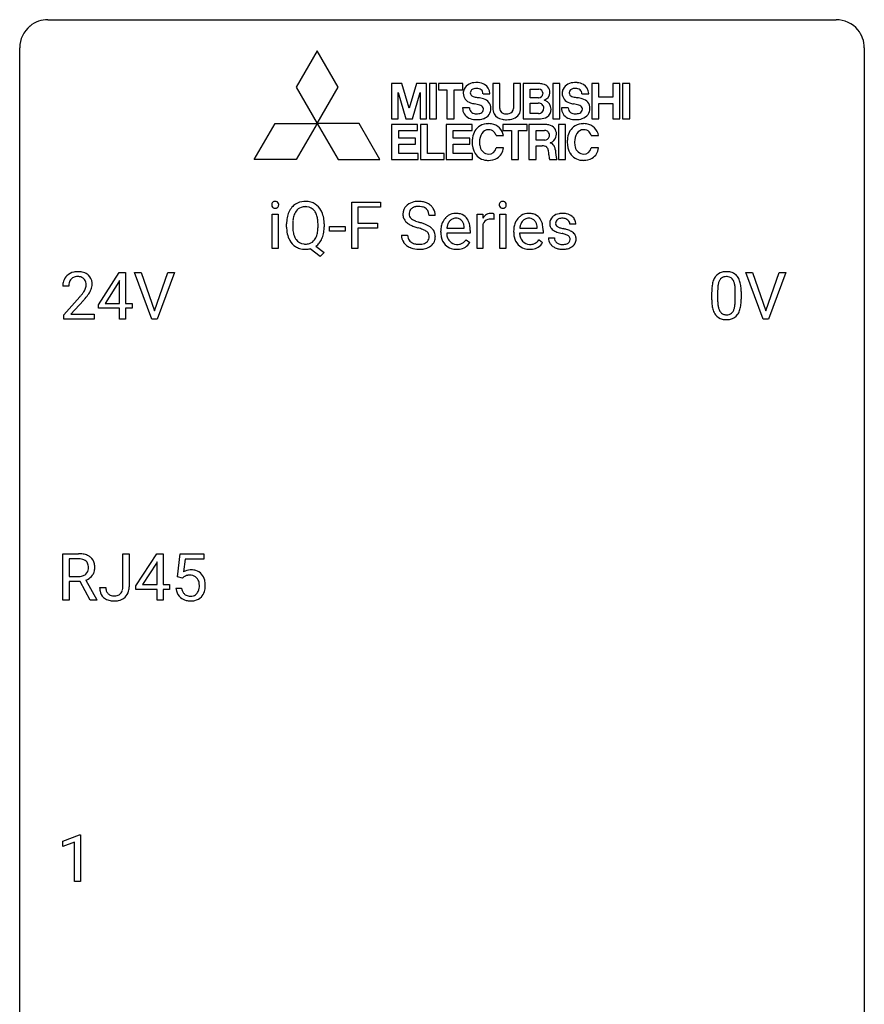
# Model space of a CAD drawing. Extents: x 2.8 to 26.6, y -2.8 to 52.8.
# Drawn here: x 2.8 to 26.6, y 25 to 52.8 of the extents above; entities that cross this region are included whole.
import ezdxf

# ---------------------------------------------------------------- set-up
doc = ezdxf.new("R2010")
doc.units = 0
doc.layers.add('DEFAULT_255_1_388', color=255, linetype='CONTINUOUS')
doc.layers.add('DEFAULT_255_2_778', color=255, linetype='CONTINUOUS')

msp = doc.modelspace()

# ---------------------------------------------------------------- linework, layer by layer
at = {"layer": 'DEFAULT_255_1_388'}
for p, q in [((12.14, 46.324), (12.14, 47.639)), ((12.14, 47.639), (12.955, 47.639)), ((12.955, 47.639), (12.955, 47.497)), ((9.896, 46.324), (9.896, 47.301)), ((9.896, 47.301), (10.064, 47.301)), ((10.064, 47.301), (10.064, 46.324)), ((12.955, 47.497), (12.313, 47.497)), ((12.313, 47.497), (12.313, 47.047)), ((14.494, 47.259), (14.319, 47.259)), ((15.673, 46.324), (15.673, 47.301)), ((15.673, 47.301), (15.836, 47.301)), ((15.836, 47.301), (15.838, 47.189)), ((16.146, 47.307), (16.146, 47.151)), ((16.314, 46.324), (16.314, 47.301)), ((16.314, 47.301), (16.481, 47.301)), ((16.481, 47.301), (16.481, 46.324)), ((10.303, 46.927), (10.303, 47.022)), ((10.477, 47.036), (10.477, 46.939)), ((11.189, 46.926), (11.189, 47.024)), ((11.362, 47.023), (11.362, 46.939)), ((11.51, 46.814), (11.51, 46.951)), ((11.51, 46.951), (11.951, 46.951)), ((11.951, 46.951), (11.951, 46.814)), ((12.313, 47.047), (12.866, 47.047)), ((12.866, 47.047), (12.866, 46.905)), ((15.84, 47.018), (15.84, 46.324)), ((18.456, 47.014), (18.288, 47.014)), ((11.951, 46.814), (11.51, 46.814)), ((12.866, 46.905), (12.313, 46.905)), ((12.313, 46.905), (12.313, 46.324)), ((13.541, 46.705), (13.715, 46.705)), ((14.65, 46.786), (14.65, 46.816)), ((15.48, 46.765), (14.817, 46.765)), ((14.823, 46.902), (15.312, 46.902)), ((15.312, 46.902), (15.312, 46.915)), ((15.48, 46.834), (15.48, 46.765)), ((16.706, 46.786), (16.706, 46.816)), ((17.535, 46.765), (16.873, 46.765)), ((16.878, 46.902), (17.368, 46.902)), ((17.368, 46.902), (17.368, 46.915)), ((17.535, 46.834), (17.535, 46.765)), ((11.132, 46.395), (11.367, 46.211)), ((15.365, 46.574), (15.467, 46.495)), ((17.42, 46.574), (17.523, 46.495)), ((17.688, 46.625), (17.855, 46.625)), ((10.064, 46.324), (9.896, 46.324)), ((11.248, 46.102), (10.971, 46.322)), ((11.367, 46.211), (11.248, 46.102)), ((12.313, 46.324), (12.14, 46.324)), ((15.84, 46.324), (15.673, 46.324)), ((16.481, 46.324), (16.314, 46.324)), ((4.997, 44.743), (5.586, 45.655)), ((5.586, 45.655), (5.764, 45.655)), ((5.764, 45.655), (5.764, 44.781)), ((6.5, 44.339), (6.013, 45.655)), ((6.013, 45.655), (6.202, 45.655)), ((6.202, 45.655), (6.576, 44.57)), ((6.576, 44.57), (6.952, 45.655)), ((7.142, 45.655), (6.654, 44.339)), ((6.952, 45.655), (7.142, 45.655)), ((23.737, 44.339), (23.25, 45.655)), ((23.25, 45.655), (23.439, 45.655)), ((23.439, 45.655), (23.813, 44.57)), ((23.813, 44.57), (24.189, 45.655)), ((24.379, 45.655), (23.891, 44.339)), ((24.189, 45.655), (24.379, 45.655)), ((5.576, 45.39), (5.186, 44.781)), ((5.596, 45.426), (5.576, 45.39)), ((5.596, 44.781), (5.596, 45.426)), ((4.161, 45.267), (3.994, 45.267)), ((22.29, 44.878), (22.29, 45.101)), ((22.457, 45.142), (22.457, 44.874)), ((22.953, 44.855), (22.953, 45.129)), ((23.12, 45.117), (23.12, 44.901)), ((4.019, 44.46), (4.474, 44.966)), ((4.573, 44.858), (4.22, 44.476)), ((4.997, 44.645), (4.997, 44.743)), ((5.186, 44.781), (5.596, 44.781)), ((5.764, 44.781), (5.946, 44.781)), ((5.946, 44.781), (5.946, 44.645)), ((4.019, 44.339), (4.019, 44.46)), ((4.22, 44.476), (4.881, 44.476)), ((4.881, 44.476), (4.881, 44.339)), ((5.596, 44.645), (4.997, 44.645)), ((5.596, 44.339), (5.596, 44.645)), ((5.946, 44.645), (5.764, 44.645)), ((5.764, 44.645), (5.764, 44.339)), ((4.881, 44.339), (4.019, 44.339)), ((5.764, 44.339), (5.596, 44.339)), ((6.654, 44.339), (6.5, 44.339)), ((23.891, 44.339), (23.737, 44.339)), ((3.998, 36.402), (3.998, 37.717)), ((3.998, 37.717), (4.434, 37.717)), ((4.172, 37.575), (4.172, 37.076)), ((4.438, 37.575), (4.172, 37.575)), ((5.689, 36.783), (5.689, 37.717)), ((5.689, 37.717), (5.864, 37.717)), ((5.864, 37.717), (5.864, 36.786)), ((6.055, 36.806), (6.644, 37.717)), ((6.644, 37.717), (6.822, 37.717)), ((6.822, 37.717), (6.822, 36.844)), ((7.232, 37.062), (7.299, 37.717)), ((7.299, 37.717), (7.973, 37.717)), ((7.441, 37.563), (7.401, 37.204)), ((7.973, 37.563), (7.441, 37.563)), ((7.973, 37.717), (7.973, 37.563)), ((6.634, 37.453), (6.244, 36.844)), ((6.654, 37.489), (6.634, 37.453)), ((6.654, 36.844), (6.654, 37.489)), ((4.172, 37.076), (4.439, 37.076)), ((4.644, 36.971), (4.953, 36.413)), ((7.366, 37.027), (7.232, 37.062)), ((7.41, 37.063), (7.366, 37.027)), ((4.481, 36.934), (4.172, 36.934)), ((4.172, 36.934), (4.172, 36.402)), ((4.767, 36.402), (4.481, 36.934)), ((5.033, 36.765), (5.207, 36.765)), ((6.055, 36.707), (6.055, 36.806)), ((6.654, 36.707), (6.055, 36.707)), ((6.244, 36.844), (6.654, 36.844)), ((6.654, 36.402), (6.654, 36.707)), ((6.822, 36.844), (7.004, 36.844)), ((7.004, 36.707), (6.822, 36.707)), ((6.822, 36.707), (6.822, 36.402)), ((7.004, 36.844), (7.004, 36.707)), ((7.185, 36.748), (7.343, 36.748)), ((4.172, 36.402), (3.998, 36.402)), ((4.953, 36.402), (4.767, 36.402)), ((4.953, 36.413), (4.953, 36.402)), ((6.822, 36.402), (6.654, 36.402)), ((3.99, 29.607), (4.469, 29.786)), ((4.469, 29.786), (4.495, 29.786)), ((4.495, 29.786), (4.495, 28.464)), ((3.99, 29.455), (3.99, 29.607)), ((4.327, 29.578), (3.99, 29.455)), ((4.327, 28.464), (4.327, 29.578)), ((4.495, 28.464), (4.327, 28.464))]:
    msp.add_line(p, q, dxfattribs=at)
for centre, radius, start, end in [((9.993, 47.562), 0.11, 161.4148, 180.5533), ((10.007, 47.561), 0.124, 179.942, 185.0971), ((9.977, 47.556), 0.0938, 184.1071, 222.4604), ((9.979, 47.566), 0.0956, 138.183, 160.9308), ((9.967, 47.576), 0.0792, 104.6372, 138.0036), ((9.979, 47.535), 0.122, 92.0601, 105.2199), ((9.981, 47.496), 0.161, 89.9791, 92.5006), ((9.982, 47.522), 0.135, 78.0235, 90.4478), ((9.993, 47.569), 0.0878, 55.0522, 78.3363), ((9.998, 47.578), 0.0768, 42.0506, 54.4508), ((9.983, 47.564), 0.0974, 1.7494, 42.1499), ((9.989, 47.555), 0.0909, 316.711, 341.6513), ((9.973, 47.56), 0.107, 342.1062, 0.5536), ((9.955, 47.561), 0.126, 359.9833, 2.8354), ((10.808, 47.186), 0.468, 122.6415, 139.3432), ((10.819, 47.166), 0.491, 93.0225, 122.4556), ((10.828, 47.165), 0.343, 89.3101, 109.989), ((10.831, 47.057), 0.6, 89.9757, 93.6341), ((10.836, 47.1), 0.558, 73.9666, 90.4228), ((10.832, 47.083), 0.426, 83.7963, 90.0959), ((10.856, 47.18), 0.475, 57.5177, 73.6815), ((10.851, 47.176), 0.481, 28.7261, 57.2768), ((13.897, 47.304), 0.314, 132.4834, 181.0242), ((13.963, 47.241), 0.406, 129.2526, 133.4249), ((13.98, 47.216), 0.436, 101.9879, 128.8742), ((13.999, 47.207), 0.305, 99.0696, 113.7659), ((14.025, 47.023), 0.635, 89.5906, 102.3171), ((14.027, 47.045), 0.47, 89.6695, 99.2313), ((14.033, 47.059), 0.599, 77.2359, 90.3249), ((14.03, 47), 0.515, 86.2643, 90.0533), ((14.041, 47.136), 0.378, 73.7889, 86.6654), ((14.056, 47.167), 0.488, 63.838, 77.0809), ((14.087, 47.226), 0.422, 45.9863, 64.1609), ((14.117, 47.259), 0.377, 32.2748, 45.6545), ((16.41, 47.562), 0.11, 161.4148, 180.5533), ((16.424, 47.561), 0.124, 179.942, 185.0971), ((16.394, 47.556), 0.0938, 184.1071, 222.4604), ((16.396, 47.566), 0.0956, 138.183, 160.9308), ((16.384, 47.576), 0.0792, 104.6372, 138.0036), ((16.396, 47.535), 0.122, 92.0601, 105.2199), ((16.398, 47.496), 0.161, 89.9791, 92.5006), ((16.4, 47.522), 0.135, 78.0235, 90.4478), ((16.41, 47.569), 0.0878, 55.0522, 78.3363), ((16.416, 47.578), 0.0768, 42.0506, 54.4508), ((16.4, 47.564), 0.0974, 1.7494, 42.1499), ((16.406, 47.555), 0.0909, 316.711, 341.6513), ((16.39, 47.56), 0.107, 342.1062, 0.5536), ((16.372, 47.561), 0.126, 359.9833, 2.8354), ((9.963, 47.543), 0.0744, 222.5057, 237.9918), ((9.97, 47.557), 0.0902, 238.5428, 259.129), ((9.98, 47.606), 0.14, 258.8433, 270.4149), ((9.981, 47.631), 0.165, 269.9726, 272.8113), ((9.984, 47.59), 0.124, 272.3544, 285.8952), ((9.997, 47.549), 0.0807, 285.4398, 316.532), ((11.018, 47.066), 0.712, 155.8315, 169.5089), ((10.874, 47.133), 0.553, 139.626, 156.0379), ((11.138, 47.058), 0.659, 163.0419, 174.314), ((10.923, 47.125), 0.434, 143.5289, 163.298), ((10.818, 47.205), 0.303, 110.9287, 143.9411), ((10.853, 47.208), 0.299, 35.6594, 85.1579), ((10.766, 47.143), 0.407, 20.0677, 35.9162), ((10.583, 47.077), 0.602, 7.829, 20.0423), ((10.749, 47.113), 0.601, 24.2451, 29.325), ((10.645, 47.07), 0.714, 9.0644, 23.9639), ((13.898, 47.296), 0.315, 179.5063, 199.8695), ((14.018, 47.302), 0.26, 175.1781, 180.0581), ((13.923, 47.3), 0.166, 179.6141, 228.1247), ((13.942, 47.313), 0.184, 127.7287, 176.7106), ((13.969, 47.28), 0.226, 114.0403, 127.9849), ((14.079, 47.26), 0.249, 48.5927, 74.1243), ((14.097, 47.283), 0.219, 14.9782, 48.2005), ((14.018, 47.262), 0.301, 359.4697, 14.9832), ((14.124, 47.261), 0.37, 359.6507, 32.613), ((15.088, 46.904), 0.418, 122.8617, 133.9707), ((15.076, 46.929), 0.391, 89.8248, 123.4199), ((15.082, 46.856), 0.464, 74.7874, 90.5483), ((15.115, 46.978), 0.337, 39.8179, 74.7634), ((16.091, 47.034), 0.296, 127.8167, 148.63), ((16.063, 47.064), 0.256, 91.333, 126.7875), ((16.071, 46.983), 0.336, 89.9858, 92.4688), ((16.072, 47.014), 0.306, 85.3588, 90.1624), ((16.082, 47.127), 0.192, 78.4019, 85.4593), ((16.098, 47.205), 0.113, 67.7849, 78.5738), ((16.11, 47.236), 0.0789, 63.4805, 67.3075), ((16.38, 47.543), 0.0744, 222.5057, 237.9918), ((16.387, 47.557), 0.0902, 238.5428, 259.129), ((16.397, 47.606), 0.14, 258.8433, 270.4149), ((16.399, 47.631), 0.165, 269.9726, 272.8113), ((16.402, 47.59), 0.124, 272.3544, 285.8952), ((16.414, 47.549), 0.0807, 285.4398, 316.532), ((17.144, 46.904), 0.418, 122.8617, 133.9707), ((17.132, 46.929), 0.391, 89.8248, 123.4199), ((17.138, 46.856), 0.464, 74.7874, 90.5483), ((17.171, 46.978), 0.337, 39.8179, 74.7634), ((18.043, 46.967), 0.348, 129.2317, 133.5295), ((18.049, 46.956), 0.36, 100.441, 128.9082), ((18.08, 46.811), 0.508, 89.6985, 100.9029), ((18.086, 46.793), 0.526, 77.6967, 90.4075), ((18.124, 46.954), 0.361, 50.7278, 78.0397), ((18.174, 47.012), 0.285, 25.7544, 51.0957), ((11.232, 47.027), 0.929, 169.5253, 180.2766), ((11.408, 47.026), 0.932, 174.0509, 179.4175), ((10.25, 47.029), 0.939, 359.7135, 7.9656), ((10.391, 47.027), 0.971, 359.7586, 9.1891), ((13.889, 47.298), 0.308, 200.6782, 228.1765), ((13.944, 47.351), 0.385, 227.4063, 229.9877), ((14.032, 47.464), 0.528, 230.4982, 241.8088), ((14.204, 47.779), 0.887, 241.6337, 249.0065), ((13.973, 47.346), 0.233, 226.5785, 230.8792), ((14.026, 47.417), 0.321, 231.4636, 241.9262), ((14.16, 47.665), 0.603, 241.7177, 248.3259), ((14.393, 48.265), 1.409, 248.9197, 254.1442), ((14.316, 48.051), 1.02, 248.2007, 252.4528), ((14.452, 48.469), 1.459, 252.3389, 254.347), ((13.603, 45.434), 1.692, 71.0197, 74.4085), ((13.794, 45.985), 1.109, 66.1845, 71.0865), ((13.969, 46.379), 0.678, 59.3537, 66.2693), ((14.069, 46.548), 0.481, 49.1022, 59.3294), ((15.302, 46.82), 0.652, 167.4006, 180.3178), ((15.183, 46.845), 0.531, 154.1835, 167.2508), ((15.112, 46.882), 0.451, 134.315, 154.5315), ((15.25, 46.86), 0.429, 158.5845, 170.172), ((15.122, 46.912), 0.291, 137.511, 158.8517), ((15.08, 46.95), 0.234, 118.0546, 137.4545), ((15.074, 46.955), 0.227, 89.2018, 117.2852), ((15.078, 46.896), 0.286, 83.7282, 90.0969), ((15.092, 46.979), 0.202, 41.1647, 85.0014), ((15.069, 46.959), 0.232, 29.0166, 41.1493), ((15.008, 46.928), 0.301, 12.6957, 28.6406), ((14.854, 46.891), 0.459, 2.9089, 12.8847), ((15.057, 46.933), 0.41, 16.8991, 39.483), ((14.844, 46.865), 0.634, 4.9635, 17.2028), ((16.113, 46.903), 0.296, 155.6557, 157.2568), ((16.037, 46.946), 0.209, 107.1347, 157.6457), ((16.06, 46.862), 0.295, 89.2758, 106.6213), ((16.064, 46.586), 0.572, 86.8047, 90.0424), ((16.071, 46.695), 0.463, 80.6752, 86.8938), ((17.357, 46.82), 0.652, 167.4006, 180.3178), ((17.239, 46.845), 0.531, 154.1835, 167.2508), ((17.168, 46.882), 0.451, 134.315, 154.5315), ((17.306, 46.86), 0.429, 158.5845, 170.172), ((17.178, 46.912), 0.291, 137.511, 158.8517), ((17.136, 46.95), 0.234, 118.0546, 137.4545), ((17.13, 46.955), 0.227, 89.2018, 117.2852), ((17.134, 46.896), 0.286, 83.7282, 90.0969), ((17.147, 46.979), 0.202, 41.1647, 85.0014), ((17.124, 46.959), 0.232, 29.0166, 41.1493), ((17.063, 46.928), 0.301, 12.6957, 28.6406), ((16.909, 46.891), 0.459, 2.9089, 12.8847), ((17.113, 46.933), 0.41, 16.8991, 39.483), ((16.9, 46.865), 0.634, 4.9635, 17.2028), ((17.969, 47.035), 0.248, 132.0053, 180.3942), ((17.987, 47.033), 0.265, 179.8802, 187.4339), ((17.927, 47.023), 0.205, 186.9131, 213.9617), ((18.015, 47.041), 0.127, 151.3633, 180.0702), ((18.046, 47.039), 0.158, 179.2045, 180.0013), ((18.009, 47.037), 0.121, 179.3041, 198.4226), ((17.988, 47.031), 0.0986, 199.2893, 238.6037), ((18.021, 47.035), 0.134, 126.9087, 150.3161), ((18.04, 47.013), 0.164, 113.723, 127.4758), ((18.062, 46.96), 0.221, 98.968, 113.4573), ((18.081, 46.844), 0.339, 89.6768, 99.1267), ((18.084, 46.903), 0.279, 81.4459, 90.1708), ((18.097, 46.976), 0.205, 49.798, 82.1218), ((18.096, 46.975), 0.206, 43.8053, 49.6255), ((18.142, 47.015), 0.146, 359.8049, 45.1544), ((18.174, 47.018), 0.282, 359.2468, 24.7394), ((11.235, 46.933), 0.932, 180.3723, 188.9254), ((11.011, 46.896), 0.705, 188.7217, 204.824), ((11.35, 46.934), 0.874, 179.6829, 188.9632), ((11.05, 46.885), 0.569, 188.8099, 202.93), ((10.76, 46.821), 0.415, 323.6547, 342.6591), ((10.531, 46.896), 0.655, 342.4092, 353.6452), ((10.213, 46.935), 0.976, 353.4028, 359.4847), ((10.646, 46.89), 0.713, 338.6861, 351.5541), ((10.355, 46.935), 1.007, 351.4531, 0.2488), ((13.888, 46.701), 0.347, 179.2419, 215.2648), ((13.974, 46.702), 0.259, 179.3356, 199.1046), ((13.509, 45.176), 1.805, 71.7184, 73.9261), ((13.711, 45.782), 1.166, 68.006, 71.8055), ((13.904, 46.257), 0.653, 62.2517, 68.1219), ((14.06, 46.551), 0.321, 52.7382, 62.4979), ((14.153, 46.673), 0.168, 16.4721, 52.6262), ((14.101, 46.659), 0.221, 359.4175, 16.1976), ((14.161, 46.653), 0.342, 32.7924, 49.2504), ((14.196, 46.678), 0.299, 31.1212, 32.3977), ((14.187, 46.675), 0.308, 8.1117, 30.7958), ((14.096, 46.659), 0.401, 359.8391, 8.4707), ((15.288, 46.782), 0.638, 179.6532, 191.4989), ((15.251, 46.772), 0.434, 180.9844, 194.9403), ((15.382, 46.834), 0.564, 169.8379, 173.0564), ((14.572, 46.836), 0.907, 359.8834, 5.2832), ((17.344, 46.782), 0.638, 179.6532, 191.4989), ((17.307, 46.772), 0.434, 180.9844, 194.9403), ((17.438, 46.834), 0.564, 169.8379, 173.0564), ((16.628, 46.836), 0.907, 359.8834, 5.2832), ((17.93, 47.026), 0.209, 214.3063, 220.5075), ((17.968, 47.061), 0.261, 220.8666, 234.5497), ((18.038, 47.158), 0.381, 234.4048, 243.2862), ((18.109, 47.299), 0.538, 243.3097, 249.9709), ((18.222, 47.606), 0.865, 249.9011, 254.7555), ((18.056, 47.138), 0.225, 237.9844, 246.8752), ((18.152, 47.359), 0.466, 246.6226, 251.8175), ((18.339, 48.029), 1.304, 254.6902, 258.0466), ((18.268, 47.707), 0.833, 251.7141, 255.0775), ((18.403, 48.21), 1.353, 255.0371, 257.4702), ((17.838, 45.669), 1.109, 75.6811, 78.0064), ((17.828, 45.62), 1.299, 73.6836, 77.5016), ((17.933, 46.033), 0.732, 71.3166, 75.8006), ((18.034, 46.331), 0.417, 64.8282, 71.4204), ((17.951, 46.037), 0.865, 68.7043, 73.725), ((18.121, 46.513), 0.216, 54.3822, 65.0628), ((18.178, 46.591), 0.119, 19.3538, 54.6486), ((18.052, 46.298), 0.584, 63.5907, 68.6623), ((18.139, 46.471), 0.391, 54.7107, 63.7018), ((18.209, 46.569), 0.27, 41.0625, 54.8489), ((18.248, 46.605), 0.218, 34.4953, 40.7098), ((18.253, 46.61), 0.211, 9.3761, 34.0834), ((10.921, 46.858), 0.607, 205.1185, 209.6465), ((10.823, 46.796), 0.492, 209.0633, 237.3493), ((10.913, 46.83), 0.422, 203.2072, 215.7877), ((10.818, 46.754), 0.3, 214.7521, 264.2834), ((10.833, 46.85), 0.397, 263.4755, 270.0952), ((10.838, 46.821), 0.368, 269.3649, 287.515), ((10.858, 46.748), 0.293, 288.0629, 323.8116), ((10.86, 46.777), 0.469, 305.4418, 320.8707), ((10.789, 46.832), 0.558, 321.1169, 336.6796), ((10.751, 46.853), 0.601, 336.2886, 338.3448), ((13.918, 46.723), 0.385, 215.3403, 233.0843), ((13.981, 46.807), 0.49, 233.1672, 246.4952), ((13.937, 46.692), 0.221, 199.883, 232.7061), ((13.99, 46.759), 0.306, 232.3736, 255.5137), ((14.028, 46.899), 0.451, 255.2448, 267.5318), ((14.038, 47.038), 0.59, 267.1565, 270.0295), ((14.041, 46.988), 0.54, 269.7, 278.1662), ((14.07, 46.793), 0.344, 278.0229, 290.6255), ((14.109, 46.689), 0.232, 290.6616, 307.0374), ((14.109, 46.749), 0.436, 284.3734, 307.1426), ((14.143, 46.647), 0.179, 306.3942, 355.3032), ((14.085, 46.656), 0.237, 354.3662, 0.0709), ((14.135, 46.708), 0.387, 307.6561, 308.4562), ((14.186, 46.652), 0.311, 307.5917, 336.4314), ((14.166, 46.654), 0.33, 337.4732, 0.7538), ((15.094, 46.738), 0.439, 190.9374, 223.3654), ((15.07, 46.715), 0.406, 223.3, 251.8562), ((15.133, 46.74), 0.312, 194.8031, 222.0413), ((15.099, 46.706), 0.264, 221.5416, 268.8616), ((15.107, 46.782), 0.34, 267.7321, 270.0098), ((15.109, 46.805), 0.363, 269.6921, 280.4122), ((15.129, 46.701), 0.257, 280.2257, 298.6335), ((15.131, 46.704), 0.396, 276.9729, 328.0036), ((15.142, 46.675), 0.228, 299.0486, 300.4624), ((15.066, 46.801), 0.376, 300.6579, 322.0377), ((15.029, 46.834), 0.425, 321.6718, 322.3059), ((17.15, 46.738), 0.439, 190.9374, 223.3654), ((17.126, 46.715), 0.406, 223.3, 251.8562), ((17.189, 46.74), 0.312, 194.8031, 222.0413), ((17.155, 46.706), 0.264, 221.5416, 268.8616), ((17.163, 46.782), 0.34, 267.7321, 270.0098), ((17.165, 46.805), 0.363, 269.6921, 280.4122), ((17.185, 46.701), 0.257, 280.2257, 298.6335), ((17.187, 46.704), 0.396, 276.9729, 328.0036), ((17.197, 46.675), 0.228, 299.0486, 300.4624), ((17.121, 46.801), 0.376, 300.6579, 322.0377), ((17.084, 46.834), 0.425, 321.6718, 322.3059), ((17.968, 46.625), 0.28, 179.9705, 215.1574), ((18, 46.642), 0.317, 214.4015, 228.6759), ((18.03, 46.679), 0.364, 228.9687, 245.7043), ((18.047, 46.633), 0.192, 182.4302, 203.033), ((18.026, 46.626), 0.17, 203.7987, 232.5483), ((18.057, 46.666), 0.22, 232.3785, 256.3934), ((18.083, 46.766), 0.324, 256.1048, 268.4627), ((18.088, 46.857), 0.414, 268.0735, 270.0121), ((18.09, 46.825), 0.383, 269.7031, 278.8339), ((18.111, 46.698), 0.254, 278.6727, 292.8233), ((18.133, 46.642), 0.193, 293.1458, 303.6657), ((18.163, 46.599), 0.142, 303.1246, 321.7435), ((18.184, 46.581), 0.114, 322.4748, 1.1293), ((18.154, 46.585), 0.144, 359.3335, 18.587), ((18.21, 46.593), 0.256, 307.7358, 334.7849), ((18.202, 46.591), 0.263, 335.8653, 0.8022), ((18.18, 46.596), 0.285, 359.7695, 9.7661), ((10.813, 46.783), 0.476, 237.535, 252.1858), ((10.829, 46.844), 0.538, 252.5221, 270.4416), ((10.834, 46.935), 0.629, 269.9937, 271.8317), ((10.838, 46.861), 0.555, 271.6372, 283.8614), ((14.028, 46.906), 0.599, 246.138, 248.0541), ((14.034, 46.927), 0.622, 248.2707, 270.4055), ((14.039, 47.157), 0.851, 269.9709, 272.8181), ((14.053, 46.954), 0.648, 272.4385, 284.6465), ((15.093, 46.798), 0.492, 252.3265, 270.581), ((15.1, 46.871), 0.565, 269.8358, 278.0581), ((17.149, 46.798), 0.492, 252.3265, 270.581), ((17.156, 46.871), 0.565, 269.8358, 278.0581), ((18.061, 46.745), 0.437, 245.4965, 259.0226), ((18.085, 46.87), 0.565, 259.0724, 270.2897), ((18.088, 46.992), 0.686, 269.9926, 271.477), ((18.095, 46.852), 0.546, 271.1026, 283.22), ((18.136, 46.687), 0.376, 282.9361, 306.5649), ((18.166, 46.643), 0.323, 307.0217, 308.5597), ((4.381, 45.275), 0.394, 100.787, 133.4382), ((4.42, 45.101), 0.572, 89.6607, 101.3702), ((4.428, 45.108), 0.565, 78.2173, 90.4129), ((4.468, 45.291), 0.378, 55.9269, 78.4888), ((4.49, 45.329), 0.334, 47.9298, 55.4049), ((4.501, 45.34), 0.318, 4.3348, 48.056), ((22.652, 45.345), 0.322, 101.644, 144.5143), ((22.7, 45.155), 0.518, 89.5283, 102.582), ((22.709, 45.151), 0.522, 77.0438, 90.5082), ((22.754, 45.335), 0.332, 48.2778, 77.4996), ((22.762, 45.35), 0.316, 36.3142, 47.6307), ((4.451, 45.272), 0.458, 163.2878, 180.5582), ((4.361, 45.297), 0.364, 133.4541, 162.9471), ((4.512, 45.273), 0.351, 165.9091, 178.8685), ((4.398, 45.303), 0.234, 136.1757, 166.3673), ((4.385, 45.314), 0.216, 129.7286, 135.7539), ((4.394, 45.3), 0.233, 102.1738, 129.2061), ((4.421, 45.184), 0.352, 89.5461, 102.5418), ((4.424, 45.244), 0.291, 82.1602, 90.1506), ((4.44, 45.327), 0.207, 43.4417, 83.1661), ((4.431, 45.319), 0.219, 16.1713, 43.5286), ((4.374, 45.303), 0.278, 359.4863, 15.9343), ((4.35, 45.301), 0.302, 353.2258, 0.0166), ((4.426, 45.328), 0.394, 337.8914, 358.9968), ((4.378, 45.321), 0.442, 359.9252, 5.5972), ((23.125, 45.164), 0.833, 164.3059, 173.9001), ((22.798, 45.258), 0.492, 148.7922, 164.5682), ((22.691, 45.318), 0.369, 144.5884, 148.1162), ((23.036, 45.2), 0.575, 163.3765, 172.1411), ((22.8, 45.272), 0.329, 149.4208, 163.6283), ((22.681, 45.344), 0.189, 105.7981, 149.7388), ((22.701, 45.269), 0.267, 89.3804, 105.6764), ((22.705, 45.24), 0.296, 81.1057, 90.2187), ((22.726, 45.339), 0.195, 30.7408, 82.4658), ((22.667, 45.3), 0.265, 24.2875, 31.3934), ((22.535, 45.244), 0.409, 12.0807, 23.8171), ((22.225, 45.175), 0.726, 4.8365, 12.2906), ((22.665, 45.284), 0.434, 18.2931, 35.677), ((22.378, 45.186), 0.736, 8.0247, 18.5606), ((21.91, 45.117), 1.21, 1.1275, 8.1718), ((4.609, 45.267), 0.448, 178.4391, 180.0084), ((2.957, 46.308), 2.026, 318.5133, 320.7829), ((3.552, 45.823), 1.259, 320.7373, 323.9739), ((3.992, 45.504), 0.715, 323.8963, 328.6419), ((4.223, 45.362), 0.444, 328.8295, 331.7891), ((4.335, 45.304), 0.318, 331.4255, 352.9366), ((3.673, 45.733), 1.254, 319.6472, 327.096), ((4.121, 45.445), 0.721, 326.9133, 338.3508), ((23.634, 45.107), 1.344, 173.7674, 180.2316), ((23.749, 45.131), 1.292, 177.8639, 179.5036), ((23.407, 45.147), 0.95, 172.0258, 178.0705), ((21.751, 45.133), 1.202, 359.8093, 4.9408), ((21.545, 45.102), 1.575, 0.5433, 1.3867), ((3.241, 46.089), 1.813, 317.2588, 319.9046), ((23.801, 44.898), 1.512, 180.7435, 181.1522), ((23.496, 44.886), 1.207, 180.8977, 188.0055), ((23.627, 44.87), 1.171, 179.7996, 185.2461), ((23.172, 44.827), 0.714, 185.1412, 193.0082), ((21.982, 44.854), 0.97, 351.8072, 357.7958), ((21.619, 44.872), 1.334, 357.5871, 359.2682), ((22.264, 44.837), 0.853, 344.4935, 353.9764), ((21.742, 44.895), 1.378, 353.8441, 0.2288), ((23.051, 44.822), 0.757, 187.8816, 198.2347), ((22.771, 44.727), 0.462, 197.9695, 215.2623), ((22.656, 44.65), 0.323, 215.8618, 257.2788), ((22.875, 44.757), 0.408, 192.7897, 205.2507), ((22.757, 44.704), 0.279, 205.8002, 211.2546), ((22.698, 44.665), 0.208, 210.379, 238.4008), ((22.696, 44.67), 0.212, 239.6522, 265.9794), ((22.706, 44.746), 0.288, 265.1324, 270.0603), ((22.709, 44.709), 0.251, 269.3314, 287.218), ((22.724, 44.653), 0.193, 287.7958, 329.0809), ((22.755, 44.65), 0.324, 280.5802, 324.9173), ((22.617, 44.72), 0.32, 328.6635, 343.3325), ((22.372, 44.796), 0.576, 343.0498, 351.9392), ((22.712, 44.68), 0.375, 324.9361, 328.6153), ((22.601, 44.741), 0.503, 329.2804, 344.7473), ((22.702, 44.825), 0.503, 256.6229, 270.5105), ((22.71, 44.838), 0.517, 269.5979, 281.6733), ((4.438, 36.934), 0.783, 80.6536, 90.3427), ((4.436, 37.059), 0.516, 84.5398, 89.7281), ((4.452, 37.21), 0.364, 72.37, 84.8794), ((4.492, 37.331), 0.237, 48.7809, 72.6969), ((4.485, 37.211), 0.502, 65.6988, 80.833), ((4.511, 37.356), 0.206, 43.5759, 48.2047), ((4.539, 37.335), 0.368, 50.0019, 65.4304), ((4.564, 37.368), 0.327, 11.6284, 49.5604), ((4.5, 37.309), 0.22, 310.9875, 356.2715), ((4.504, 37.351), 0.213, 12.4172, 43.1023), ((4.394, 37.324), 0.327, 359.5239, 12.8809), ((4.415, 37.321), 0.306, 354.9346, 0.0618), ((4.512, 37.319), 0.383, 341.9984, 0.4822), ((4.391, 37.326), 0.504, 359.5656, 12.3693), ((7.609, 36.847), 0.414, 93.7182, 120.2539), ((7.62, 36.756), 0.506, 89.966, 94.2495), ((7.625, 36.822), 0.439, 73.8045, 90.5586), ((7.651, 36.918), 0.339, 41.3071, 73.543), ((4.442, 37.48), 0.404, 269.5896, 281.8059), ((4.47, 37.351), 0.272, 281.5499, 303.9359), ((4.486, 37.324), 0.241, 304.4411, 311.2111), ((4.473, 37.421), 0.482, 290.8083, 297.2326), ((4.523, 37.333), 0.38, 296.7019, 323.6876), ((4.557, 37.306), 0.337, 323.8611, 341.6142), ((7.53, 36.906), 0.199, 114.1952, 127.3642), ((7.556, 36.845), 0.265, 98.9836, 113.8906), ((7.579, 36.707), 0.405, 89.6805, 99.1614), ((7.582, 36.782), 0.33, 84.6966, 90.0672), ((7.596, 36.873), 0.237, 41.7851, 85.9892), ((7.57, 36.851), 0.271, 12.649, 41.6081), ((7.604, 36.878), 0.401, 13.5076, 41.2175), ((7.42, 36.83), 0.592, 1.133, 13.8831), ((5.523, 36.762), 0.49, 179.6088, 191.9933), ((5.538, 36.763), 0.331, 179.5656, 192.0702), ((5.429, 36.738), 0.219, 191.7656, 215.6463), ((5.461, 36.749), 0.224, 316.0213, 345.4796), ((5.351, 36.78), 0.338, 345.073, 358.325), ((5.254, 36.786), 0.436, 357.8749, 359.5861), ((5.359, 36.782), 0.505, 346.3132, 0.4898), ((7.688, 36.791), 0.505, 184.9244, 194.4976), ((7.71, 36.795), 0.37, 187.3597, 198.6734), ((7.592, 36.754), 0.245, 198.4454, 217.7945), ((7.571, 36.769), 0.267, 320.6712, 344.544), ((7.441, 36.807), 0.403, 344.2414, 356.7358), ((7.451, 36.822), 0.393, 359.5579, 12.9534), ((7.301, 36.819), 0.544, 356.3547, 0.0507), ((7.601, 36.772), 0.405, 323.6727, 348.1675), ((7.404, 36.817), 0.607, 347.8573, 0.4294), ((7.26, 36.821), 0.752, 359.9925, 1.5431), ((5.365, 36.724), 0.327, 191.3397, 227.228), ((5.369, 36.731), 0.335, 227.4962, 239.1189), ((5.402, 36.793), 0.405, 239.6256, 259.2388), ((5.409, 36.726), 0.196, 216.1941, 224.3931), ((5.41, 36.729), 0.199, 224.8612, 254.3629), ((5.444, 37.001), 0.617, 258.999, 270.3956), ((5.44, 36.83), 0.304, 253.9471, 267.3953), ((5.448, 36.934), 0.408, 266.9459, 270.0344), ((5.451, 36.803), 0.277, 269.4598, 286.1819), ((5.452, 36.939), 0.555, 269.6423, 281.6796), ((5.467, 36.745), 0.217, 286.4415, 315.8045), ((5.49, 36.771), 0.383, 281.1588, 312.9131), ((5.513, 36.742), 0.346, 313.3793, 346.6226), ((7.549, 36.751), 0.36, 193.7536, 228.5273), ((7.557, 36.764), 0.376, 228.9024, 256.3313), ((7.559, 36.731), 0.204, 218.2887, 228.5613), ((7.57, 36.746), 0.223, 228.9652, 258.1237), ((7.591, 36.899), 0.515, 256.2426, 270.4486), ((7.593, 36.845), 0.325, 257.7261, 270.4014), ((7.598, 36.795), 0.274, 269.4204, 286.421), ((7.599, 36.923), 0.539, 269.5771, 282.4215), ((7.615, 36.734), 0.212, 286.725, 320.6005), ((7.641, 36.748), 0.359, 281.8396, 316.5458), ((7.634, 36.752), 0.367, 316.8172, 323.1487)]:
    msp.add_arc(centre, radius, start, end, dxfattribs=at)
at = {"layer": 'DEFAULT_255_2_778'}
for p, q in [((3.572, 52.784), (25.797, 52.784)), ((2.779, -1.984), (2.779, 51.991)), ((26.591, 51.991), (26.591, -1.984)), ((11.164, 51.905), (10.574, 50.882)), ((11.755, 50.882), (11.164, 51.905)), ((10.574, 50.882), (11.164, 49.859)), ((11.164, 49.859), (11.755, 50.882)), ((11.755, 50.882), (11.755, 50.882)), ((13.367, 50.98), (13.265, 50.98)), ((13.265, 50.98), (13.265, 49.991)), ((13.455, 50.98), (13.367, 50.98)), ((13.551, 50.98), (13.455, 50.98)), ((13.758, 50.286), (13.551, 50.98)), ((13.966, 50.98), (13.758, 50.286)), ((14.062, 50.98), (13.966, 50.98)), ((14.15, 50.98), (14.062, 50.98)), ((14.252, 50.98), (14.15, 50.98)), ((14.252, 49.991), (14.252, 50.98)), ((14.53, 50.98), (14.331, 50.98)), ((14.331, 50.98), (14.331, 49.991)), ((14.53, 49.991), (14.53, 50.98)), ((14.53, 50.98), (14.53, 50.98)), ((14.825, 50.98), (14.583, 50.98)), ((14.583, 50.98), (14.583, 50.809)), ((15.028, 50.98), (14.825, 50.98)), ((15.27, 50.98), (15.028, 50.98)), ((15.27, 50.809), (15.27, 50.98)), ((16.312, 50.98), (16.116, 50.98)), ((16.116, 50.98), (16.116, 50.3)), ((16.312, 50.282), (16.312, 50.98)), ((16.901, 50.98), (16.702, 50.98)), ((16.702, 50.98), (16.702, 50.282)), ((16.901, 50.3), (16.901, 50.98)), ((16.972, 50.98), (16.971, 50.98)), ((16.971, 50.98), (16.971, 49.991)), ((17.177, 50.98), (16.972, 50.98)), ((17.417, 50.98), (17.177, 50.98)), ((18.006, 50.98), (17.806, 50.98)), ((17.806, 50.98), (17.806, 49.991)), ((18.006, 49.991), (18.006, 50.98)), ((18.006, 50.98), (18.006, 50.98)), ((19.103, 50.98), (18.907, 50.98)), ((18.907, 50.98), (18.907, 49.991)), ((19.103, 50.594), (19.103, 50.98)), ((19.695, 50.98), (19.499, 50.98)), ((19.499, 50.98), (19.499, 50.594)), ((19.695, 49.991), (19.695, 50.98)), ((19.977, 50.98), (19.777, 50.98)), ((19.777, 50.98), (19.777, 49.991)), ((19.977, 49.991), (19.977, 50.98)), ((19.977, 50.98), (19.977, 50.98)), ((13.452, 50.726), (13.662, 49.991)), ((13.452, 49.991), (13.452, 50.726)), ((13.452, 50.726), (13.452, 50.726)), ((13.855, 49.991), (14.065, 50.726)), ((14.065, 50.726), (14.065, 49.991)), ((14.583, 50.809), (14.825, 50.809)), ((14.825, 50.809), (14.825, 49.991)), ((15.028, 49.991), (15.028, 50.809)), ((15.028, 50.809), (15.27, 50.809)), ((15.841, 50.693), (16.034, 50.693)), ((17.169, 50.581), (17.169, 50.823)), ((17.169, 50.823), (17.418, 50.823)), ((17.406, 50.581), (17.169, 50.581)), ((17.418, 50.823), (17.418, 50.823)), ((18.629, 50.693), (18.823, 50.693)), ((19.499, 50.594), (19.103, 50.594)), ((19.499, 50.594), (19.499, 50.594)), ((15.458, 50.295), (15.266, 50.295)), ((17.169, 50.14), (17.169, 50.427)), ((17.169, 50.427), (17.4, 50.427)), ((18.246, 50.295), (18.054, 50.295)), ((19.103, 49.991), (19.103, 50.423)), ((19.103, 50.423), (19.499, 50.423)), ((19.499, 50.423), (19.499, 49.991)), ((17.403, 50.14), (17.169, 50.14)), ((9.393, 48.837), (9.984, 49.859)), ((9.984, 49.859), (11.164, 49.859)), ((11.164, 49.859), (10.574, 48.837)), ((12.345, 49.859), (11.164, 49.859)), ((11.164, 49.859), (11.755, 48.837)), ((12.935, 48.837), (12.345, 49.859)), ((13.265, 49.991), (13.452, 49.991)), ((13.466, 49.826), (13.265, 49.826)), ((13.265, 49.826), (13.265, 49.655)), ((13.998, 49.826), (13.466, 49.826)), ((13.662, 49.991), (13.67, 49.991)), ((13.67, 49.991), (13.846, 49.991)), ((13.846, 49.991), (13.855, 49.991)), ((13.998, 49.655), (13.998, 49.826)), ((14.065, 49.991), (14.252, 49.991)), ((14.276, 49.826), (14.076, 49.826)), ((14.076, 49.826), (14.076, 49.009)), ((14.276, 49.009), (14.276, 49.826)), ((14.276, 49.826), (14.276, 49.826)), ((14.331, 49.991), (14.53, 49.991)), ((15, 49.826), (14.8, 49.826)), ((14.8, 49.826), (14.8, 49.655)), ((14.825, 49.991), (15.028, 49.991)), ((14.825, 49.991), (14.825, 49.991)), ((15.532, 49.826), (15, 49.826)), ((15.532, 49.655), (15.532, 49.826)), ((16.642, 49.827), (16.4, 49.827)), ((16.4, 49.827), (16.4, 49.655)), ((16.845, 49.827), (16.642, 49.827)), ((17.087, 49.827), (16.845, 49.827)), ((16.971, 49.991), (16.972, 49.991)), ((16.972, 49.991), (17.177, 49.991)), ((17.087, 49.655), (17.087, 49.827)), ((17.138, 49.827), (17.136, 49.827)), ((17.136, 49.827), (17.136, 48.838)), ((17.337, 49.827), (17.138, 49.827)), ((17.177, 49.991), (17.462, 49.991)), ((17.177, 49.991), (17.177, 49.991)), ((17.588, 49.827), (17.337, 49.827)), ((17.806, 49.991), (18.006, 49.991)), ((18.168, 49.826), (17.969, 49.826)), ((17.969, 49.826), (17.969, 48.837)), ((18.168, 48.837), (18.168, 49.826)), ((18.168, 49.826), (18.168, 49.826)), ((18.907, 49.991), (19.103, 49.991)), ((19.499, 49.991), (19.695, 49.991)), ((19.777, 49.991), (19.977, 49.991)), ((13.265, 49.655), (13.265, 49.008)), ((13.466, 49.444), (13.466, 49.655)), ((13.466, 49.655), (13.998, 49.655)), ((14.8, 49.655), (14.8, 49.008)), ((15, 49.444), (15, 49.655)), ((15, 49.655), (15.532, 49.655)), ((16.21, 49.513), (16.417, 49.513)), ((16.4, 49.655), (16.642, 49.655)), ((16.642, 49.655), (16.642, 48.837)), ((16.845, 48.837), (16.845, 49.655)), ((16.845, 49.655), (17.087, 49.655)), ((17.337, 49.387), (17.337, 49.656)), ((17.337, 49.656), (17.578, 49.656)), ((18.89, 49.513), (19.098, 49.513)), ((13.939, 49.444), (13.466, 49.444)), ((13.466, 49.272), (13.939, 49.272)), ((13.466, 49.008), (13.466, 49.272)), ((13.466, 49.272), (13.466, 49.272)), ((13.939, 49.272), (13.939, 49.444)), ((15.473, 49.444), (15, 49.444)), ((15, 49.272), (15.473, 49.272)), ((15, 49.008), (15, 49.272)), ((15, 49.272), (15, 49.272)), ((15.473, 49.272), (15.473, 49.444)), ((17.584, 49.387), (17.337, 49.387)), ((17.337, 49.387), (17.337, 49.387)), ((17.337, 48.838), (17.337, 49.228)), ((17.337, 49.228), (17.507, 49.228)), ((13.265, 49.008), (13.265, 48.837)), ((14.012, 49.008), (13.466, 49.008)), ((14.012, 48.837), (14.012, 49.008)), ((14.076, 49.009), (14.076, 48.837)), ((14.743, 49.009), (14.276, 49.009)), ((14.743, 48.837), (14.743, 49.009)), ((14.8, 49.008), (14.8, 48.837)), ((15.546, 49.008), (15, 49.008)), ((15.546, 48.837), (15.546, 49.008)), ((16.418, 49.165), (16.209, 49.165)), ((19.099, 49.165), (18.89, 49.165)), ((10.574, 48.837), (9.393, 48.837)), ((10.574, 48.837), (10.574, 48.837)), ((11.755, 48.837), (12.935, 48.837)), ((11.755, 48.837), (11.755, 48.837)), ((13.265, 48.837), (13.466, 48.837)), ((13.466, 48.837), (14.012, 48.837)), ((14.076, 48.837), (14.276, 48.837)), ((14.276, 48.837), (14.743, 48.837)), ((14.8, 48.837), (15, 48.837)), ((15, 48.837), (15.546, 48.837)), ((16.642, 48.837), (16.845, 48.837)), ((16.642, 48.837), (16.642, 48.837)), ((17.136, 48.838), (17.337, 48.838)), ((17.716, 48.838), (17.918, 48.838)), ((17.969, 48.837), (18.168, 48.837))]:
    msp.add_line(p, q, dxfattribs=at)
for centre, radius, start, end in [((3.57, 51.993), 0.791, 129.1313, 180.1451), ((3.57, 51.993), 0.791, 89.854, 129.1684), ((25.799, 51.993), 0.792, 39.4792, 90.1479), ((25.8, 51.993), 0.791, 359.8534, 39.5154), ((15.628, 50.64), 0.37, 89.0131, 149.6365), ((15.659, 50.53), 0.314, 89.6189, 101.1058), ((15.653, 50.535), 0.475, 90.0016, 92.23), ((15.654, 50.412), 0.599, 85.0843, 90.0629), ((15.672, 50.642), 0.203, 53.5634, 93.2826), ((15.677, 50.588), 0.421, 60.4107, 86.1444), ((15.735, 50.695), 0.299, 2.1601, 60.1092), ((17.422, 50.491), 0.49, 77.2355, 90.5088), ((17.497, 50.742), 0.228, 358.728, 81.8073), ((18.417, 50.64), 0.37, 89.1094, 149.6401), ((18.448, 50.53), 0.315, 89.62, 101.1028), ((18.442, 50.535), 0.475, 90.0023, 92.3231), ((18.442, 50.412), 0.598, 85.0841, 90.0629), ((18.461, 50.643), 0.202, 53.149, 93.3257), ((18.465, 50.588), 0.42, 60.4045, 86.1455), ((18.524, 50.695), 0.299, 2.15, 60.0957), ((15.551, 50.712), 0.267, 154.5962, 180.4886), ((15.565, 50.711), 0.282, 180.1539, 255.112), ((15.605, 50.717), 0.122, 93.2886, 177.2404), ((15.588, 50.721), 0.105, 178.6705, 254.9334), ((15.784, 51.232), 0.651, 249.9946, 260.7486), ((16.436, 54.527), 4.01, 259.1228, 259.4665), ((14.249, 42.649), 8.067, 79.0662, 79.6217), ((15.671, 50.003), 0.578, 71.7186, 79.1315), ((15.702, 50.7), 0.139, 357.1986, 49.1152), ((15.725, 50.693), 0.309, 359.9999, 2.3704), ((17.407, 50.739), 0.158, 269.9937, 272.2472), ((17.411, 50.703), 0.121, 270.7421, 354.2762), ((17.411, 50.701), 0.122, 2.0483, 87.0153), ((17.406, 50.706), 0.127, 353.0742, 359.9731), ((17.504, 50.728), 0.221, 286.9473, 358.0075), ((17.471, 50.737), 0.254, 356.2898, 0.0051), ((18.339, 50.712), 0.267, 154.6002, 180.4861), ((18.354, 50.711), 0.282, 180.1805, 255.1327), ((18.394, 50.717), 0.122, 93.2745, 177.2102), ((18.377, 50.721), 0.105, 178.6452, 254.9152), ((18.572, 51.231), 0.651, 249.9919, 260.7592), ((19.22, 54.506), 3.989, 259.1314, 259.4773), ((17.017, 42.527), 8.191, 79.0844, 79.6321), ((18.46, 50.004), 0.576, 71.7, 79.1198), ((18.49, 50.7), 0.139, 357.2298, 48.647), ((18.514, 50.693), 0.309, 0.0008, 2.3677), ((15.566, 50.283), 0.3, 177.6482, 245.5596), ((15.611, 50.292), 0.153, 178.9722, 234.5742), ((15.709, 51.034), 0.633, 249.9962, 260.4977), ((15.458, 49.452), 0.968, 72.4822, 81.3184), ((15.716, 50.229), 0.15, 28.8884, 77.0092), ((15.743, 50.258), 0.113, 358.9917, 22.7117), ((15.79, 50.283), 0.275, 359.1418, 76.974), ((16.492, 50.288), 0.376, 178.2273, 205.8284), ((16.606, 50.273), 0.295, 289.2776, 3.7648), ((16.39, 50.3), 0.511, 359.195, 0.0021), ((17.414, 50.288), 0.14, 358.2807, 95.6107), ((17.519, 50.321), 0.202, 67.9561, 75.8902), ((17.484, 50.256), 0.276, 0.4443, 66.1294), ((18.354, 50.283), 0.3, 177.6482, 245.5596), ((18.399, 50.292), 0.153, 178.9688, 234.7686), ((18.498, 51.034), 0.634, 250.0026, 260.4967), ((18.247, 49.453), 0.967, 72.4685, 81.3064), ((18.505, 50.229), 0.15, 28.8782, 76.9904), ((18.532, 50.258), 0.113, 358.9923, 22.7083), ((18.579, 50.284), 0.275, 359.1234, 76.9344), ((15.641, 50.455), 0.488, 245.869, 267.169), ((15.65, 50.36), 0.231, 236.4957, 272.3226), ((15.667, 50.419), 0.29, 268.4665, 292.5613), ((15.739, 50.262), 0.117, 289.2958, 356.9832), ((15.76, 50.291), 0.313, 286.996, 325.1222), ((15.768, 50.275), 0.297, 326.8674, 0.8626), ((16.413, 50.271), 0.298, 209.4028, 263.0376), ((16.483, 50.281), 0.171, 179.9443, 188.974), ((16.453, 50.274), 0.14, 188.0764, 245.9748), ((16.498, 50.382), 0.257, 246.5219, 271.762), ((16.508, 50.398), 0.273, 269.5969, 284.2066), ((16.547, 50.286), 0.154, 280.2616, 358.5298), ((17.41, 50.284), 0.144, 266.9962, 359.8528), ((17.473, 50.324), 0.334, 268.2415, 302.0223), ((17.509, 50.249), 0.25, 304.06, 2.0468), ((18.429, 50.455), 0.488, 245.869, 267.169), ((18.438, 50.361), 0.232, 236.6699, 272.3149), ((18.455, 50.42), 0.291, 268.4612, 292.5289), ((18.528, 50.262), 0.117, 289.2762, 357.0223), ((18.548, 50.292), 0.313, 286.9833, 325.0872), ((18.557, 50.275), 0.296, 326.8312, 0.8585), ((16.008, 49.399), 0.465, 122.6441, 173.3998), ((15.667, 50.706), 0.74, 266.107, 270.0548), ((15.677, 50.537), 0.572, 269.0547, 287.7148), ((15.982, 49.395), 0.455, 88.7689, 119.6437), ((15.993, 49.307), 0.544, 80.535, 90.1545), ((16.028, 49.453), 0.394, 8.7092, 82.0551), ((16.501, 50.645), 0.682, 259.5723, 270.4689), ((16.518, 50.528), 0.565, 268.7544, 289.1418), ((17.592, 49.339), 0.488, 77.1212, 90.4901), ((17.658, 49.566), 0.253, 356.4706, 80.1789), ((18.688, 49.399), 0.465, 122.6441, 173.3998), ((18.456, 50.706), 0.74, 266.107, 270.0548), ((18.662, 49.395), 0.455, 88.7689, 119.6437), ((18.466, 50.538), 0.572, 269.0563, 287.7049), ((18.674, 49.307), 0.544, 80.535, 90.1545), ((18.709, 49.453), 0.394, 8.7092, 82.0551), ((16.271, 49.335), 0.735, 170.7798, 180.1348), ((16.179, 49.348), 0.437, 148.7006, 181.6572), ((15.996, 49.458), 0.223, 89.6148, 148.4075), ((16.006, 49.48), 0.201, 41.977, 92.5147), ((15.952, 49.443), 0.267, 15.1849, 40.255), ((17.584, 49.526), 0.13, 89.9973, 92.6773), ((17.584, 49.527), 0.129, 45.0546, 90.0558), ((17.579, 49.52), 0.133, 272.0853, 342.6125), ((17.584, 49.527), 0.13, 0.0019, 45.1032), ((17.59, 49.523), 0.124, 339.8673, 359.1551), ((17.585, 49.527), 0.13, 357.4804, 0.0014), ((17.669, 49.544), 0.241, 289.733, 342.3217), ((17.641, 49.549), 0.269, 343.1306, 0.3905), ((18.952, 49.335), 0.735, 170.7798, 180.1348), ((18.86, 49.348), 0.437, 148.7197, 181.6597), ((18.676, 49.458), 0.223, 89.6109, 148.4245), ((18.687, 49.48), 0.201, 42.5913, 92.5383), ((18.635, 49.444), 0.265, 15.0085, 40.7216), ((16.138, 49.319), 0.602, 178.6989, 210.529), ((16.244, 49.333), 0.502, 179.6723, 195.7381), ((16.009, 49.241), 0.252, 190.2627, 267.348), ((17.517, 49.042), 0.187, 50.1507, 92.9635), ((17.53, 49.07), 0.156, 12.6212, 47.2951), ((17.66, 49.558), 0.258, 286.7874, 290.6122), ((17.666, 49.108), 0.215, 33.1081, 71.7312), ((17.621, 49.093), 0.261, 1.2064, 30.4123), ((18.818, 49.319), 0.601, 178.7035, 210.5604), ((18.925, 49.333), 0.502, 179.6727, 195.7362), ((18.69, 49.241), 0.252, 190.2538, 267.3332), ((15.97, 49.228), 0.412, 211.4828, 265.8687), ((16.001, 49.201), 0.211, 268.843, 350.1661), ((16.035, 49.207), 0.385, 301.758, 353.7797), ((16.849, 48.937), 0.851, 2.8174, 11.3254), ((-29.23, 45.441), 47.061, 4.3048, 4.3117), ((18.55, 49.013), 0.852, 182.685, 191.2954), ((19.351, 49.166), 1.47, 182.6283, 192.8726), ((18.651, 49.229), 0.412, 211.509, 265.8593), ((18.682, 49.201), 0.211, 268.8858, 350.2028), ((18.716, 49.207), 0.386, 301.8465, 353.7504), ((15.991, 49.353), 0.538, 264.6297, 270.0503), ((16.002, 49.285), 0.47, 268.7015, 300.1403), ((17.966, 48.907), 0.259, 193.5513, 195.3826), ((18.672, 49.353), 0.537, 264.6285, 270.0501), ((18.683, 49.285), 0.469, 268.6963, 300.2192)]:
    msp.add_arc(centre, radius, start, end, dxfattribs=at)

doc.saveas('drawing.dxf')
